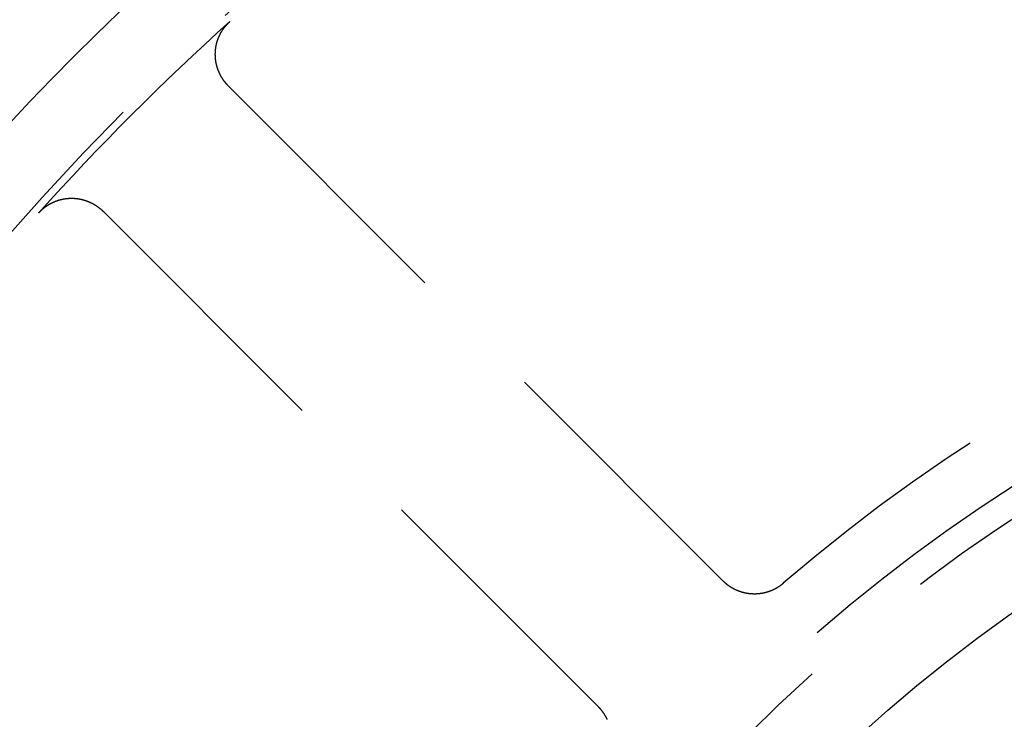
# Model space of a CAD drawing. Extents: x -64 to 64, y -64 to 154.
# Drawn here: x -43 to -21, y 27 to 43 of the extents above; entities that cross this region are included whole.
import ezdxf

# ---------------------------------------------------------------- set-up
doc = ezdxf.new("R2010")
doc.units = 0
doc.linetypes.add('VERDECKT', pattern=[9.525, 6.35, -3.175])
doc.layers.get('0').update_dxf_attribs({"linetype": 'CONTINUOUS'})
doc.layers.add('STEMPEL', color=3, linetype='CONTINUOUS')

# ---------------------------------------------------------------- blocks, each defined once
blk = doc.blocks.new('A$CBE3A3854')
at = {"color": 1, "linetype": 'VERDECKT'}
for p, q in [((-27.11919, 29.94762), (-38.2909, 41.11932)), ((-41.11932, 38.2909), (-29.94762, 27.11919))]:
    blk.add_line(p, q, dxfattribs=at)
at = {"color": 1}
for points in [[(-38.2909, 41.1193, 0), (-38.2939, 41.1224, 0), (-38.2969, 41.1254, 0), (-38.2999, 41.1284, 0), (-38.3029, 41.1315, 0), (-38.3059, 41.1346, 0), (-38.3088, 41.1377, 0), (-38.3117, 41.1408, 0), (-38.3147, 41.1439, 0), (-38.3176, 41.147, 0), (-38.3205, 41.1502, 0), (-38.3234, 41.1533, 0), (-38.3262, 41.1565, 0), (-38.3291, 41.1596, 0), (-38.3319, 41.1628, 0), (-38.3348, 41.166, 0), (-38.3376, 41.1692, 0), (-38.3404, 41.1724, 0), (-38.3432, 41.1757, 0), (-38.346, 41.1789, 0), (-38.3487, 41.1821, 0), (-38.3515, 41.1854, 0), (-38.3542, 41.1887, 0), (-38.3569, 41.192, 0), (-38.3596, 41.1952, 0), (-38.3623, 41.1986, 0), (-38.365, 41.2019, 0), (-38.3677, 41.2052, 0), (-38.3703, 41.2085, 0), (-38.373, 41.2119, 0), (-38.3756, 41.2152, 0), (-38.3782, 41.2186, 0), (-38.3808, 41.222, 0), (-38.3834, 41.2254, 0), (-38.3859, 41.2288, 0), (-38.3885, 41.2322, 0), (-38.391, 41.2356, 0), (-38.3935, 41.239, 0), (-38.3961, 41.2425, 0), (-38.3986, 41.2459, 0), (-38.401, 41.2494, 0), (-38.4035, 41.2529, 0), (-38.406, 41.2563, 0), (-38.4084, 41.2598, 0), (-38.4108, 41.2633, 0), (-38.4132, 41.2668, 0), (-38.4156, 41.2704, 0), (-38.418, 41.2739, 0), (-38.4204, 41.2774, 0), (-38.4227, 41.281, 0), (-38.425, 41.2845, 0), (-38.4274, 41.2881, 0), (-38.4297, 41.2917, 0), (-38.432, 41.2953, 0), (-38.4342, 41.2989, 0), (-38.4365, 41.3025, 0), (-38.4387, 41.3061, 0), (-38.441, 41.3097, 0), (-38.4432, 41.3134, 0), (-38.4454, 41.317, 0), (-38.4476, 41.3207, 0), (-38.4498, 41.3243, 0), (-38.4519, 41.328, 0), (-38.454, 41.3317, 0), (-38.4562, 41.3354, 0), (-38.4583, 41.3391, 0), (-38.4604, 41.3428, 0), (-38.4625, 41.3465, 0), (-38.4645, 41.3502, 0), (-38.4666, 41.354, 0), (-38.4686, 41.3577, 0), (-38.4706, 41.3615, 0), (-38.4726, 41.3652, 0), (-38.4746, 41.369, 0), (-38.4766, 41.3728, 0), (-38.4786, 41.3766, 0), (-38.4805, 41.3804, 0), (-38.4824, 41.3842, 0), (-38.4843, 41.388, 0), (-38.4862, 41.3918, 0), (-38.4881, 41.3957, 0), (-38.49, 41.3995, 0), (-38.4918, 41.4033, 0), (-38.4936, 41.4072, 0), (-38.4955, 41.4111, 0), (-38.4973, 41.4149, 0), (-38.499, 41.4188, 0), (-38.5008, 41.4227, 0), (-38.5026, 41.4266, 0), (-38.5043, 41.4305, 0), (-38.506, 41.4344, 0), (-38.5077, 41.4383, 0), (-38.5094, 41.4423, 0), (-38.5111, 41.4462, 0), (-38.5127, 41.4501, 0), (-38.5144, 41.4541, 0), (-38.516, 41.458, 0), (-38.5176, 41.462, 0), (-38.5192, 41.466, 0), (-38.5208, 41.4699, 0), (-38.5223, 41.4739, 0), (-38.5239, 41.4779, 0), (-38.5254, 41.4819, 0), (-38.5269, 41.4859, 0), (-38.5284, 41.4899, 0), (-38.5298, 41.4939, 0), (-38.5313, 41.4979, 0), (-38.5327, 41.5019, 0), (-38.5341, 41.506, 0), (-38.5356, 41.51, 0), (-38.5369, 41.514, 0), (-38.5383, 41.5181, 0), (-38.5397, 41.5221, 0), (-38.541, 41.5262, 0), (-38.5423, 41.5302, 0), (-38.5436, 41.5343, 0), (-38.5449, 41.5383, 0), (-38.5462, 41.5424, 0), (-38.5474, 41.5465, 0), (-38.5486, 41.5506, 0), (-38.5498, 41.5546, 0), (-38.551, 41.5587, 0), (-38.5522, 41.5628, 0), (-38.5534, 41.5669, 0), (-38.5545, 41.571, 0), (-38.5557, 41.5751, 0), (-38.5568, 41.5792, 0), (-38.5579, 41.5834, 0), (-38.5589, 41.5875, 0), (-38.56, 41.5916, 0), (-38.561, 41.5957, 0), (-38.5621, 41.5999, 0), (-38.5631, 41.604, 0), (-38.5641, 41.6081, 0), (-38.565, 41.6123, 0), (-38.566, 41.6164, 0), (-38.5669, 41.6206, 0), (-38.5678, 41.6247, 0), (-38.5687, 41.6289, 0), (-38.5696, 41.6331, 0), (-38.5705, 41.6372, 0), (-38.5713, 41.6414, 0), (-38.5722, 41.6456, 0), (-38.573, 41.6497, 0), (-38.5738, 41.6539, 0), (-38.5746, 41.6581, 0), (-38.5753, 41.6623, 0), (-38.5761, 41.6665, 0), (-38.5768, 41.6707, 0), (-38.5775, 41.6749, 0), (-38.5782, 41.6791, 0), (-38.5789, 41.6833, 0), (-38.5795, 41.6875, 0), (-38.5802, 41.6917, 0), (-38.5808, 41.6959, 0), (-38.5814, 41.7001, 0), (-38.582, 41.7043, 0), (-38.5825, 41.7086, 0), (-38.5831, 41.7128, 0), (-38.5836, 41.717, 0), (-38.5841, 41.7212, 0), (-38.5846, 41.7255, 0), (-38.5851, 41.7297, 0), (-38.5856, 41.7339, 0), (-38.586, 41.7382, 0), (-38.5864, 41.7424, 0), (-38.5868, 41.7467, 0), (-38.5872, 41.7509, 0), (-38.5876, 41.7551, 0), (-38.588, 41.7594, 0), (-38.5883, 41.7636, 0), (-38.5886, 41.7679, 0), (-38.5889, 41.7721, 0), (-38.5892, 41.7764, 0), (-38.5895, 41.7807, 0), (-38.5897, 41.7849, 0), (-38.5899, 41.7892, 0), (-38.5901, 41.7934, 0), (-38.5903, 41.7977, 0), (-38.5905, 41.802, 0), (-38.5907, 41.8062, 0), (-38.5908, 41.8105, 0), (-38.5909, 41.8148, 0), (-38.591, 41.819, 0), (-38.5911, 41.8233, 0), (-38.5912, 41.8276, 0), (-38.5912, 41.8319, 0), (-38.5912, 41.8361, 0), (-38.5913, 41.8404, 0), (-38.5913, 41.8447, 0), (-38.5912, 41.849, 0), (-38.5912, 41.8532, 0), (-38.5911, 41.8575, 0), (-38.591, 41.8618, 0), (-38.5909, 41.866, 0), (-38.5908, 41.8703, 0), (-38.5907, 41.8746, 0), (-38.5905, 41.8788, 0), (-38.5904, 41.8831, 0), (-38.5902, 41.8874, 0), (-38.59, 41.8916, 0), (-38.5898, 41.8959, 0), (-38.5895, 41.9001, 0), (-38.5892, 41.9044, 0), (-38.589, 41.9086, 0), (-38.5887, 41.9129, 0), (-38.5884, 41.9172, 0), (-38.588, 41.9214, 0), (-38.5877, 41.9256, 0), (-38.5873, 41.9299, 0), (-38.5869, 41.9341, 0), (-38.5865, 41.9384, 0), (-38.5861, 41.9426, 0), (-38.5856, 41.9468, 0), (-38.5852, 41.9511, 0), (-38.5847, 41.9553, 0), (-38.5842, 41.9595, 0), (-38.5837, 41.9638, 0), (-38.5832, 41.968, 0), (-38.5826, 41.9722, 0), (-38.5821, 41.9764, 0), (-38.5815, 41.9806, 0), (-38.5809, 41.9849, 0), (-38.5803, 41.9891, 0), (-38.5796, 41.9933, 0), (-38.579, 41.9975, 0), (-38.5783, 42.0017, 0), (-38.5776, 42.0059, 0), (-38.5769, 42.0101, 0), (-38.5762, 42.0143, 0), (-38.5754, 42.0184, 0), (-38.5746, 42.0226, 0), (-38.5739, 42.0268, 0), (-38.5731, 42.031, 0), (-38.5722, 42.0352, 0), (-38.5714, 42.0393, 0), (-38.5706, 42.0435, 0), (-38.5697, 42.0477, 0), (-38.5688, 42.0518, 0), (-38.5679, 42.056, 0), (-38.567, 42.0601, 0), (-38.566, 42.0643, 0), (-38.5651, 42.0684, 0), (-38.5641, 42.0726, 0), (-38.5631, 42.0767, 0), (-38.5621, 42.0808, 0), (-38.5611, 42.085, 0), (-38.56, 42.0891, 0), (-38.5589, 42.0932, 0), (-38.5579, 42.0973, 0), (-38.5568, 42.1014, 0), (-38.5556, 42.1055, 0), (-38.5545, 42.1096, 0), (-38.5534, 42.1137, 0), (-38.5522, 42.1178, 0), (-38.551, 42.1219, 0), (-38.5498, 42.126, 0), (-38.5486, 42.1301, 0), (-38.5473, 42.1342, 0), (-38.5461, 42.1382, 0), (-38.5448, 42.1423, 0), (-38.5435, 42.1464, 0), (-38.5422, 42.1504, 0), (-38.5408, 42.1545, 0), (-38.5395, 42.1585, 0), (-38.5381, 42.1625, 0), (-38.5368, 42.1666, 0), (-38.5354, 42.1706, 0), (-38.5339, 42.1746, 0), (-38.5325, 42.1786, 0), (-38.531, 42.1827, 0), (-38.5296, 42.1867, 0), (-38.5281, 42.1907, 0), (-38.5266, 42.1947, 0), (-38.5251, 42.1986, 0), (-38.5235, 42.2026, 0), (-38.522, 42.2066, 0), (-38.5204, 42.2106, 0), (-38.5188, 42.2145, 0), (-38.5172, 42.2185, 0), (-38.5156, 42.2224, 0), (-38.5139, 42.2264, 0), (-38.5123, 42.2303, 0), (-38.5106, 42.2343, 0), (-38.5089, 42.2382, 0), (-38.5072, 42.2421, 0), (-38.5054, 42.246, 0), (-38.5037, 42.2499, 0), (-38.5019, 42.2538, 0), (-38.5002, 42.2577, 0), (-38.4984, 42.2615, 0), (-38.4966, 42.2654, 0), (-38.4947, 42.2693, 0), (-38.4929, 42.2731, 0), (-38.491, 42.277, 0), (-38.4891, 42.2808, 0), (-38.4872, 42.2846, 0), (-38.4853, 42.2884, 0), (-38.4834, 42.2922, 0), (-38.4815, 42.296, 0), (-38.4795, 42.2998, 0), (-38.4775, 42.3036, 0), (-38.4755, 42.3074, 0), (-38.4735, 42.3112, 0), (-38.4715, 42.3149, 0), (-38.4695, 42.3187, 0), (-38.4674, 42.3224, 0), (-38.4653, 42.3261, 0), (-38.4633, 42.3299, 0), (-38.4611, 42.3336, 0), (-38.459, 42.3373, 0), (-38.4569, 42.341, 0), (-38.4547, 42.3446, 0), (-38.4526, 42.3483, 0), (-38.4504, 42.352, 0), (-38.4482, 42.3556, 0), (-38.446, 42.3593, 0), (-38.4437, 42.3629, 0), (-38.4415, 42.3666, 0), (-38.4392, 42.3702, 0), (-38.4369, 42.3738, 0), (-38.4346, 42.3774, 0), (-38.4323, 42.381, 0), (-38.43, 42.3846, 0), (-38.4277, 42.3881, 0), (-38.4253, 42.3917, 0), (-38.4229, 42.3952, 0), (-38.4205, 42.3988, 0), (-38.4181, 42.4023, 0), (-38.4157, 42.4058, 0), (-38.4133, 42.4093, 0), (-38.4108, 42.4128, 0), (-38.4084, 42.4163, 0), (-38.4059, 42.4198, 0), (-38.4034, 42.4233, 0), (-38.4009, 42.4267, 0), (-38.3983, 42.4302, 0), (-38.3958, 42.4336, 0), (-38.3932, 42.437, 0), (-38.3907, 42.4404, 0), (-38.3881, 42.4438, 0), (-38.3855, 42.4472, 0), (-38.3829, 42.4506, 0), (-38.3802, 42.454, 0), (-38.3776, 42.4573, 0), (-38.3749, 42.4607, 0), (-38.3723, 42.464, 0), (-38.3696, 42.4673, 0), (-38.3669, 42.4706, 0), (-38.3642, 42.4739, 0), (-38.3614, 42.4772, 0), (-38.3587, 42.4805, 0), (-38.3559, 42.4837, 0), (-38.3532, 42.487, 0), (-38.3504, 42.4902, 0), (-38.3476, 42.4934, 0), (-38.3448, 42.4966, 0), (-38.342, 42.4998, 0), (-38.3391, 42.503, 0), (-38.3363, 42.5062, 0), (-38.3334, 42.5093, 0), (-38.3305, 42.5125, 0), (-38.3276, 42.5156, 0), (-38.3247, 42.5188, 0), (-38.3218, 42.5219, 0), (-38.3189, 42.525, 0), (-38.3159, 42.528, 0), (-38.3129, 42.5311, 0), (-38.31, 42.5342, 0), (-38.307, 42.5372, 0), (-38.304, 42.5403, 0), (-38.301, 42.5433, 0), (-38.2979, 42.5463, 0), (-38.2949, 42.5493, 0), (-38.2918, 42.5523, 0), (-38.2888, 42.5552, 0), (-38.2857, 42.5582, 0), (-38.2826, 42.5611, 0), (-38.2795, 42.5641, 0), (-38.2764, 42.567, 0), (-38.2732, 42.5699, 0), (-38.2701, 42.5728, 0), (-38.2669, 42.5757, 0), (-38.2637, 42.5785, 0)], [(-42.5785, 38.2637, 0), (-42.5757, 38.2669, 0), (-42.5728, 38.2701, 0), (-42.5699, 38.2732, 0), (-42.567, 38.2764, 0), (-42.5641, 38.2795, 0), (-42.5611, 38.2826, 0), (-42.5582, 38.2857, 0), (-42.5552, 38.2888, 0), (-42.5523, 38.2918, 0), (-42.5493, 38.2949, 0), (-42.5463, 38.2979, 0), (-42.5433, 38.3009, 0), (-42.5403, 38.3039, 0), (-42.5373, 38.3069, 0), (-42.5342, 38.3099, 0), (-42.5312, 38.3129, 0), (-42.5281, 38.3159, 0), (-42.525, 38.3188, 0), (-42.5219, 38.3217, 0), (-42.5188, 38.3247, 0), (-42.5157, 38.3276, 0), (-42.5126, 38.3304, 0), (-42.5094, 38.3333, 0), (-42.5063, 38.3362, 0), (-42.5031, 38.339, 0), (-42.4999, 38.3419, 0), (-42.4967, 38.3447, 0), (-42.4935, 38.3475, 0), (-42.4903, 38.3503, 0), (-42.4871, 38.3531, 0), (-42.4839, 38.3558, 0), (-42.4806, 38.3586, 0), (-42.4774, 38.3613, 0), (-42.4741, 38.364, 0), (-42.4708, 38.3667, 0), (-42.4675, 38.3694, 0), (-42.4642, 38.3721, 0), (-42.4609, 38.3748, 0), (-42.4576, 38.3774, 0), (-42.4542, 38.38, 0), (-42.4509, 38.3827, 0), (-42.4475, 38.3853, 0), (-42.4441, 38.3879, 0), (-42.4408, 38.3904, 0), (-42.4374, 38.393, 0), (-42.434, 38.3955, 0), (-42.4305, 38.3981, 0), (-42.4271, 38.4006, 0), (-42.4237, 38.4031, 0), (-42.4202, 38.4056, 0), (-42.4168, 38.408, 0), (-42.4133, 38.4105, 0), (-42.4098, 38.4129, 0), (-42.4063, 38.4154, 0), (-42.4028, 38.4178, 0), (-42.3993, 38.4202, 0), (-42.3958, 38.4226, 0), (-42.3922, 38.4249, 0), (-42.3887, 38.4273, 0), (-42.3851, 38.4296, 0), (-42.3816, 38.4319, 0), (-42.378, 38.4343, 0), (-42.3744, 38.4365, 0), (-42.3708, 38.4388, 0), (-42.3672, 38.4411, 0), (-42.3636, 38.4433, 0), (-42.36, 38.4456, 0), (-42.3563, 38.4478, 0), (-42.3527, 38.45, 0), (-42.349, 38.4522, 0), (-42.3454, 38.4543, 0), (-42.3417, 38.4565, 0), (-42.338, 38.4586, 0), (-42.3343, 38.4607, 0), (-42.3306, 38.4628, 0), (-42.3269, 38.4649, 0), (-42.3232, 38.467, 0), (-42.3194, 38.4691, 0), (-42.3157, 38.4711, 0), (-42.3119, 38.4731, 0), (-42.3082, 38.4751, 0), (-42.3044, 38.4771, 0), (-42.3006, 38.4791, 0), (-42.2968, 38.4811, 0), (-42.293, 38.483, 0), (-42.2892, 38.485, 0), (-42.2854, 38.4869, 0), (-42.2816, 38.4888, 0), (-42.2777, 38.4906, 0), (-42.2739, 38.4925, 0), (-42.27, 38.4944, 0), (-42.2662, 38.4962, 0), (-42.2623, 38.498, 0), (-42.2584, 38.4998, 0), (-42.2545, 38.5016, 0), (-42.2507, 38.5034, 0), (-42.2468, 38.5051, 0), (-42.2429, 38.5068, 0), (-42.2389, 38.5085, 0), (-42.235, 38.5102, 0), (-42.2311, 38.5119, 0), (-42.2272, 38.5136, 0), (-42.2232, 38.5152, 0), (-42.2193, 38.5169, 0), (-42.2154, 38.5185, 0), (-42.2114, 38.5201, 0), (-42.2074, 38.5216, 0), (-42.2035, 38.5232, 0), (-42.1995, 38.5247, 0), (-42.1955, 38.5263, 0), (-42.1915, 38.5278, 0), (-42.1875, 38.5292, 0), (-42.1836, 38.5307, 0), (-42.1796, 38.5322, 0), (-42.1755, 38.5336, 0), (-42.1715, 38.535, 0), (-42.1675, 38.5364, 0), (-42.1635, 38.5378, 0), (-42.1595, 38.5392, 0), (-42.1554, 38.5405, 0), (-42.1514, 38.5419, 0), (-42.1473, 38.5432, 0), (-42.1433, 38.5445, 0), (-42.1392, 38.5458, 0), (-42.1352, 38.547, 0), (-42.1311, 38.5483, 0), (-42.127, 38.5495, 0), (-42.1229, 38.5507, 0), (-42.1188, 38.5519, 0), (-42.1148, 38.5531, 0), (-42.1107, 38.5542, 0), (-42.1066, 38.5554, 0), (-42.1025, 38.5565, 0), (-42.0984, 38.5576, 0), (-42.0942, 38.5587, 0), (-42.0901, 38.5597, 0), (-42.086, 38.5608, 0), (-42.0819, 38.5618, 0), (-42.0777, 38.5628, 0), (-42.0736, 38.5638, 0), (-42.0695, 38.5648, 0), (-42.0653, 38.5658, 0), (-42.0612, 38.5667, 0), (-42.057, 38.5677, 0), (-42.0529, 38.5686, 0), (-42.0487, 38.5695, 0), (-42.0445, 38.5703, 0), (-42.0404, 38.5712, 0), (-42.0362, 38.572, 0), (-42.032, 38.5729, 0), (-42.0278, 38.5737, 0), (-42.0237, 38.5745, 0), (-42.0195, 38.5752, 0), (-42.0153, 38.576, 0), (-42.0111, 38.5767, 0), (-42.0069, 38.5774, 0), (-42.0027, 38.5781, 0), (-41.9985, 38.5788, 0), (-41.9943, 38.5795, 0), (-41.9901, 38.5801, 0), (-41.9859, 38.5807, 0), (-41.9816, 38.5813, 0), (-41.9774, 38.5819, 0), (-41.9732, 38.5825, 0), (-41.969, 38.5831, 0), (-41.9647, 38.5836, 0), (-41.9605, 38.5841, 0), (-41.9563, 38.5846, 0), (-41.952, 38.5851, 0), (-41.9478, 38.5855, 0), (-41.9435, 38.586, 0), (-41.9393, 38.5864, 0), (-41.935, 38.5868, 0), (-41.9308, 38.5872, 0), (-41.9265, 38.5876, 0), (-41.9223, 38.588, 0), (-41.918, 38.5883, 0), (-41.9138, 38.5886, 0), (-41.9095, 38.5889, 0), (-41.9052, 38.5892, 0), (-41.901, 38.5895, 0), (-41.8967, 38.5897, 0), (-41.8924, 38.5899, 0), (-41.8882, 38.5901, 0), (-41.8839, 38.5903, 0), (-41.8796, 38.5905, 0), (-41.8754, 38.5907, 0), (-41.8711, 38.5908, 0), (-41.8668, 38.5909, 0), (-41.8626, 38.591, 0), (-41.8583, 38.5911, 0), (-41.854, 38.5912, 0), (-41.8498, 38.5912, 0), (-41.8455, 38.5913, 0), (-41.8412, 38.5913, 0), (-41.837, 38.5913, 0), (-41.8327, 38.5912, 0), (-41.8284, 38.5912, 0), (-41.8242, 38.5911, 0), (-41.8199, 38.591, 0), (-41.8157, 38.5909, 0), (-41.8114, 38.5908, 0), (-41.8071, 38.5907, 0), (-41.8029, 38.5905, 0), (-41.7986, 38.5904, 0), (-41.7944, 38.5902, 0), (-41.7901, 38.59, 0), (-41.7859, 38.5898, 0), (-41.7816, 38.5895, 0), (-41.7774, 38.5893, 0), (-41.7731, 38.589, 0), (-41.7689, 38.5887, 0), (-41.7646, 38.5884, 0), (-41.7604, 38.588, 0), (-41.7561, 38.5877, 0), (-41.7519, 38.5873, 0), (-41.7476, 38.5869, 0), (-41.7434, 38.5865, 0), (-41.7392, 38.5861, 0), (-41.7349, 38.5857, 0), (-41.7307, 38.5852, 0), (-41.7265, 38.5847, 0), (-41.7222, 38.5843, 0), (-41.718, 38.5837, 0), (-41.7138, 38.5832, 0), (-41.7096, 38.5827, 0), (-41.7054, 38.5821, 0), (-41.7011, 38.5815, 0), (-41.6969, 38.5809, 0), (-41.6927, 38.5803, 0), (-41.6885, 38.5797, 0), (-41.6843, 38.579, 0), (-41.6801, 38.5784, 0), (-41.6759, 38.5777, 0), (-41.6717, 38.577, 0), (-41.6675, 38.5762, 0), (-41.6633, 38.5755, 0), (-41.6591, 38.5747, 0), (-41.6549, 38.574, 0), (-41.6507, 38.5732, 0), (-41.6466, 38.5724, 0), (-41.6424, 38.5715, 0), (-41.6382, 38.5707, 0), (-41.634, 38.5698, 0), (-41.6299, 38.5689, 0), (-41.6257, 38.568, 0), (-41.6215, 38.5671, 0), (-41.6174, 38.5662, 0), (-41.6132, 38.5652, 0), (-41.6091, 38.5643, 0), (-41.6049, 38.5633, 0), (-41.6008, 38.5623, 0), (-41.5967, 38.5613, 0), (-41.5925, 38.5602, 0), (-41.5884, 38.5592, 0), (-41.5843, 38.5581, 0), (-41.5801, 38.557, 0), (-41.576, 38.5559, 0), (-41.5719, 38.5548, 0), (-41.5678, 38.5536, 0), (-41.5637, 38.5525, 0), (-41.5596, 38.5513, 0), (-41.5555, 38.5501, 0), (-41.5514, 38.5489, 0), (-41.5473, 38.5477, 0), (-41.5432, 38.5464, 0), (-41.5391, 38.5451, 0), (-41.5351, 38.5439, 0), (-41.531, 38.5426, 0), (-41.5269, 38.5412, 0), (-41.5229, 38.5399, 0), (-41.5188, 38.5386, 0), (-41.5148, 38.5372, 0), (-41.5107, 38.5358, 0), (-41.5067, 38.5344, 0), (-41.5026, 38.533, 0), (-41.4986, 38.5315, 0), (-41.4946, 38.5301, 0), (-41.4906, 38.5286, 0), (-41.4866, 38.5271, 0), (-41.4826, 38.5256, 0), (-41.4786, 38.5241, 0), (-41.4746, 38.5226, 0), (-41.4706, 38.521, 0), (-41.4666, 38.5195, 0), (-41.4627, 38.5179, 0), (-41.4587, 38.5163, 0), (-41.4548, 38.5147, 0), (-41.4508, 38.513, 0), (-41.4469, 38.5114, 0), (-41.4429, 38.5097, 0), (-41.439, 38.508, 0), (-41.4351, 38.5063, 0), (-41.4312, 38.5046, 0), (-41.4273, 38.5029, 0), (-41.4234, 38.5011, 0), (-41.4195, 38.4994, 0), (-41.4156, 38.4976, 0), (-41.4118, 38.4958, 0), (-41.4079, 38.494, 0), (-41.404, 38.4921, 0), (-41.4002, 38.4903, 0), (-41.3963, 38.4884, 0), (-41.3925, 38.4866, 0), (-41.3887, 38.4847, 0), (-41.3849, 38.4828, 0), (-41.381, 38.4808, 0), (-41.3772, 38.4789, 0), (-41.3734, 38.4769, 0), (-41.3697, 38.475, 0), (-41.3659, 38.473, 0), (-41.3621, 38.471, 0), (-41.3583, 38.4689, 0), (-41.3546, 38.4669, 0), (-41.3508, 38.4649, 0), (-41.3471, 38.4628, 0), (-41.3434, 38.4607, 0), (-41.3396, 38.4586, 0), (-41.3359, 38.4565, 0), (-41.3322, 38.4544, 0), (-41.3285, 38.4522, 0), (-41.3248, 38.45, 0), (-41.3212, 38.4479, 0), (-41.3175, 38.4457, 0), (-41.3138, 38.4435, 0), (-41.3102, 38.4412, 0), (-41.3065, 38.439, 0), (-41.3029, 38.4368, 0), (-41.2993, 38.4345, 0), (-41.2957, 38.4322, 0), (-41.2921, 38.4299, 0), (-41.2885, 38.4276, 0), (-41.2849, 38.4253, 0), (-41.2813, 38.4229, 0), (-41.2777, 38.4206, 0), (-41.2742, 38.4182, 0), (-41.2706, 38.4158, 0), (-41.2671, 38.4134, 0), (-41.2636, 38.411, 0), (-41.2601, 38.4086, 0), (-41.2566, 38.4061, 0), (-41.2531, 38.4037, 0), (-41.2496, 38.4012, 0), (-41.2461, 38.3987, 0), (-41.2427, 38.3962, 0), (-41.2392, 38.3937, 0), (-41.2358, 38.3911, 0), (-41.2323, 38.3886, 0), (-41.2289, 38.386, 0), (-41.2255, 38.3835, 0), (-41.2221, 38.3809, 0), (-41.2187, 38.3783, 0), (-41.2153, 38.3757, 0), (-41.212, 38.373, 0), (-41.2086, 38.3704, 0), (-41.2053, 38.3677, 0), (-41.2019, 38.3651, 0), (-41.1986, 38.3624, 0), (-41.1953, 38.3597, 0), (-41.192, 38.357, 0), (-41.1887, 38.3542, 0), (-41.1855, 38.3515, 0), (-41.1822, 38.3488, 0), (-41.1789, 38.346, 0), (-41.1757, 38.3432, 0), (-41.1725, 38.3404, 0), (-41.1692, 38.3376, 0), (-41.166, 38.3348, 0), (-41.1628, 38.332, 0), (-41.1597, 38.3291, 0), (-41.1565, 38.3262, 0), (-41.1533, 38.3234, 0), (-41.1502, 38.3205, 0), (-41.147, 38.3176, 0), (-41.1439, 38.3147, 0), (-41.1408, 38.3117, 0), (-41.1377, 38.3088, 0), (-41.1346, 38.3059, 0), (-41.1315, 38.3029, 0), (-41.1285, 38.2999, 0), (-41.1254, 38.2969, 0), (-41.1224, 38.2939, 0), (-41.1193, 38.2909, 0)], [(-25.7594, 29.8971, 0), (-25.763, 29.894, 0), (-25.7666, 29.891, 0), (-25.7702, 29.8879, 0), (-25.7738, 29.8849, 0), (-25.7774, 29.8819, 0), (-25.7811, 29.8789, 0), (-25.7847, 29.876, 0), (-25.7884, 29.8731, 0), (-25.792, 29.8701, 0), (-25.7957, 29.8672, 0), (-25.7994, 29.8643, 0), (-25.8032, 29.8615, 0), (-25.8069, 29.8586, 0), (-25.8106, 29.8558, 0), (-25.8144, 29.853, 0), (-25.8182, 29.8502, 0), (-25.8219, 29.8474, 0), (-25.8257, 29.8446, 0), (-25.8295, 29.8419, 0), (-25.8333, 29.8392, 0), (-25.8372, 29.8365, 0), (-25.841, 29.8338, 0), (-25.8449, 29.8311, 0), (-25.8487, 29.8285, 0), (-25.8526, 29.8258, 0), (-25.8565, 29.8232, 0), (-25.8604, 29.8206, 0), (-25.8643, 29.8181, 0), (-25.8682, 29.8155, 0), (-25.8722, 29.813, 0), (-25.8761, 29.8104, 0), (-25.8801, 29.8079, 0), (-25.8841, 29.8055, 0), (-25.888, 29.803, 0), (-25.892, 29.8006, 0), (-25.896, 29.7981, 0), (-25.9001, 29.7957, 0), (-25.9041, 29.7933, 0), (-25.9081, 29.791, 0), (-25.9122, 29.7886, 0), (-25.9162, 29.7863, 0), (-25.9203, 29.784, 0), (-25.9244, 29.7817, 0), (-25.9285, 29.7794, 0), (-25.9326, 29.7771, 0), (-25.9367, 29.7749, 0), (-25.9408, 29.7727, 0), (-25.945, 29.7705, 0), (-25.9491, 29.7683, 0), (-25.9533, 29.7662, 0), (-25.9574, 29.764, 0), (-25.9616, 29.7619, 0), (-25.9658, 29.7598, 0), (-25.97, 29.7577, 0), (-25.9742, 29.7557, 0), (-25.9784, 29.7536, 0), (-25.9827, 29.7516, 0), (-25.9869, 29.7496, 0), (-25.9911, 29.7476, 0), (-25.9954, 29.7456, 0), (-25.9997, 29.7437, 0), (-26.0039, 29.7418, 0), (-26.0082, 29.7399, 0), (-26.0125, 29.738, 0), (-26.0168, 29.7361, 0), (-26.0211, 29.7343, 0), (-26.0254, 29.7325, 0), (-26.0298, 29.7306, 0), (-26.0341, 29.7289, 0), (-26.0385, 29.7271, 0), (-26.0428, 29.7254, 0), (-26.0472, 29.7236, 0), (-26.0516, 29.7219, 0), (-26.056, 29.7202, 0), (-26.0603, 29.7186, 0), (-26.0647, 29.7169, 0), (-26.0692, 29.7153, 0), (-26.0736, 29.7137, 0), (-26.078, 29.7121, 0), (-26.0824, 29.7106, 0), (-26.0869, 29.709, 0), (-26.0913, 29.7075, 0), (-26.0958, 29.706, 0), (-26.1003, 29.7045, 0), (-26.1047, 29.7031, 0), (-26.1092, 29.7017, 0), (-26.1137, 29.7002, 0), (-26.1182, 29.6988, 0), (-26.1227, 29.6975, 0), (-26.1272, 29.6961, 0), (-26.1317, 29.6948, 0), (-26.1362, 29.6935, 0), (-26.1407, 29.6922, 0), (-26.1452, 29.6909, 0), (-26.1498, 29.6897, 0), (-26.1543, 29.6885, 0), (-26.1588, 29.6873, 0), (-26.1634, 29.6861, 0), (-26.1679, 29.6849, 0), (-26.1725, 29.6838, 0), (-26.177, 29.6827, 0), (-26.1816, 29.6816, 0), (-26.1862, 29.6805, 0), (-26.1907, 29.6795, 0), (-26.1953, 29.6785, 0), (-26.1999, 29.6775, 0), (-26.2045, 29.6765, 0), (-26.209, 29.6755, 0), (-26.2136, 29.6746, 0), (-26.2182, 29.6737, 0), (-26.2228, 29.6728, 0), (-26.2274, 29.6719, 0), (-26.232, 29.671, 0), (-26.2366, 29.6702, 0), (-26.2413, 29.6694, 0), (-26.2459, 29.6686, 0), (-26.2505, 29.6678, 0), (-26.2551, 29.6671, 0), (-26.2597, 29.6664, 0), (-26.2644, 29.6657, 0), (-26.269, 29.665, 0), (-26.2736, 29.6643, 0), (-26.2783, 29.6637, 0), (-26.2829, 29.6631, 0), (-26.2876, 29.6625, 0), (-26.2922, 29.6619, 0), (-26.2969, 29.6613, 0), (-26.3015, 29.6608, 0), (-26.3062, 29.6603, 0), (-26.3108, 29.6598, 0), (-26.3155, 29.6594, 0), (-26.3202, 29.6589, 0), (-26.3248, 29.6585, 0), (-26.3295, 29.6581, 0), (-26.3342, 29.6577, 0), (-26.3388, 29.6574, 0), (-26.3435, 29.657, 0), (-26.3482, 29.6567, 0), (-26.3529, 29.6564, 0), (-26.3575, 29.6562, 0), (-26.3622, 29.6559, 0), (-26.3669, 29.6557, 0), (-26.3716, 29.6555, 0), (-26.3763, 29.6553, 0), (-26.3809, 29.6552, 0), (-26.3856, 29.655, 0), (-26.3903, 29.6549, 0), (-26.395, 29.6548, 0), (-26.3997, 29.6548, 0), (-26.4044, 29.6547, 0), (-26.4091, 29.6547, 0), (-26.4138, 29.6547, 0), (-26.4185, 29.6547, 0), (-26.4232, 29.6547, 0), (-26.4279, 29.6548, 0), (-26.4325, 29.6549, 0), (-26.4372, 29.655, 0), (-26.4419, 29.6551, 0), (-26.4466, 29.6553, 0), (-26.4513, 29.6555, 0), (-26.456, 29.6557, 0), (-26.4607, 29.6559, 0), (-26.4654, 29.6561, 0), (-26.4701, 29.6564, 0), (-26.4748, 29.6567, 0), (-26.4795, 29.657, 0), (-26.4842, 29.6573, 0), (-26.4889, 29.6576, 0), (-26.4936, 29.658, 0), (-26.4983, 29.6584, 0), (-26.5029, 29.6588, 0), (-26.5076, 29.6593, 0), (-26.5123, 29.6597, 0), (-26.517, 29.6602, 0), (-26.5216, 29.6607, 0), (-26.5263, 29.6612, 0), (-26.531, 29.6618, 0), (-26.5356, 29.6624, 0), (-26.5403, 29.6629, 0), (-26.5449, 29.6636, 0), (-26.5496, 29.6642, 0), (-26.5542, 29.6648, 0), (-26.5589, 29.6655, 0), (-26.5635, 29.6662, 0), (-26.5682, 29.6669, 0), (-26.5728, 29.6677, 0), (-26.5774, 29.6685, 0), (-26.582, 29.6692, 0), (-26.5867, 29.67, 0), (-26.5913, 29.6709, 0), (-26.5959, 29.6717, 0), (-26.6005, 29.6726, 0), (-26.6051, 29.6735, 0), (-26.6097, 29.6744, 0), (-26.6143, 29.6754, 0), (-26.6189, 29.6763, 0), (-26.6235, 29.6773, 0), (-26.628, 29.6783, 0), (-26.6326, 29.6793, 0), (-26.6372, 29.6804, 0), (-26.6417, 29.6814, 0), (-26.6463, 29.6825, 0), (-26.6508, 29.6836, 0), (-26.6554, 29.6848, 0), (-26.6599, 29.6859, 0), (-26.6645, 29.6871, 0), (-26.669, 29.6883, 0), (-26.6735, 29.6895, 0), (-26.6781, 29.6907, 0), (-26.6826, 29.692, 0), (-26.6871, 29.6933, 0), (-26.6916, 29.6946, 0), (-26.6961, 29.6959, 0), (-26.7006, 29.6972, 0), (-26.7051, 29.6986, 0), (-26.7095, 29.7, 0), (-26.714, 29.7014, 0), (-26.7185, 29.7028, 0), (-26.7229, 29.7042, 0), (-26.7274, 29.7057, 0), (-26.7318, 29.7072, 0), (-26.7363, 29.7087, 0), (-26.7407, 29.7102, 0), (-26.7451, 29.7118, 0), (-26.7496, 29.7134, 0), (-26.754, 29.715, 0), (-26.7584, 29.7166, 0), (-26.7628, 29.7182, 0), (-26.7672, 29.7199, 0), (-26.7715, 29.7215, 0), (-26.7759, 29.7232, 0), (-26.7803, 29.725, 0), (-26.7847, 29.7267, 0), (-26.789, 29.7285, 0), (-26.7934, 29.7302, 0), (-26.7977, 29.732, 0), (-26.802, 29.7339, 0), (-26.8064, 29.7357, 0), (-26.8107, 29.7376, 0), (-26.815, 29.7395, 0), (-26.8193, 29.7414, 0), (-26.8236, 29.7433, 0), (-26.8278, 29.7452, 0), (-26.8321, 29.7472, 0), (-26.8364, 29.7492, 0), (-26.8406, 29.7512, 0), (-26.8449, 29.7532, 0), (-26.8491, 29.7553, 0), (-26.8533, 29.7573, 0), (-26.8575, 29.7594, 0), (-26.8617, 29.7615, 0), (-26.8659, 29.7636, 0), (-26.8701, 29.7658, 0), (-26.8743, 29.7679, 0), (-26.8784, 29.7701, 0), (-26.8826, 29.7723, 0), (-26.8867, 29.7745, 0), (-26.8909, 29.7768, 0), (-26.895, 29.779, 0), (-26.8991, 29.7813, 0), (-26.9032, 29.7836, 0), (-26.9072, 29.7859, 0), (-26.9113, 29.7882, 0), (-26.9154, 29.7906, 0), (-26.9194, 29.793, 0), (-26.9235, 29.7954, 0), (-26.9275, 29.7978, 0), (-26.9315, 29.8002, 0), (-26.9355, 29.8026, 0), (-26.9395, 29.8051, 0), (-26.9435, 29.8076, 0), (-26.9474, 29.8101, 0), (-26.9514, 29.8126, 0), (-26.9553, 29.8151, 0), (-26.9592, 29.8177, 0), (-26.9632, 29.8203, 0), (-26.9671, 29.8229, 0), (-26.971, 29.8255, 0), (-26.9748, 29.8281, 0), (-26.9787, 29.8307, 0), (-26.9826, 29.8334, 0), (-26.9864, 29.8361, 0), (-26.9902, 29.8388, 0), (-26.994, 29.8415, 0), (-26.9979, 29.8442, 0), (-27.0016, 29.847, 0), (-27.0054, 29.8498, 0), (-27.0092, 29.8526, 0), (-27.0129, 29.8554, 0), (-27.0167, 29.8582, 0), (-27.0204, 29.861, 0), (-27.0241, 29.8639, 0), (-27.0278, 29.8668, 0), (-27.0315, 29.8697, 0), (-27.0352, 29.8726, 0), (-27.0388, 29.8755, 0), (-27.0425, 29.8785, 0), (-27.0461, 29.8814, 0), (-27.0497, 29.8844, 0), (-27.0534, 29.8874, 0), (-27.0569, 29.8904, 0), (-27.0605, 29.8935, 0), (-27.0641, 29.8965, 0), (-27.0676, 29.8996, 0), (-27.0712, 29.9027, 0), (-27.0747, 29.9058, 0), (-27.0782, 29.9089, 0), (-27.0817, 29.912, 0), (-27.0852, 29.9152, 0), (-27.0887, 29.9183, 0), (-27.0921, 29.9215, 0), (-27.0955, 29.9247, 0), (-27.099, 29.928, 0), (-27.1024, 29.9312, 0), (-27.1058, 29.9344, 0), (-27.1091, 29.9377, 0), (-27.1125, 29.941, 0), (-27.1159, 29.9443, 0), (-27.1192, 29.9476, 0)], [(-29.9476, 27.1192, 0), (-29.9443, 27.1159, 0), (-29.941, 27.1125, 0), (-29.9377, 27.1091, 0), (-29.9344, 27.1058, 0), (-29.9312, 27.1024, 0), (-29.928, 27.099, 0), (-29.9247, 27.0955, 0), (-29.9215, 27.0921, 0), (-29.9183, 27.0887, 0), (-29.9152, 27.0852, 0), (-29.912, 27.0817, 0), (-29.9089, 27.0782, 0), (-29.9058, 27.0747, 0), (-29.9027, 27.0712, 0), (-29.8996, 27.0676, 0), (-29.8965, 27.0641, 0), (-29.8935, 27.0605, 0), (-29.8904, 27.057, 0), (-29.8874, 27.0534, 0), (-29.8844, 27.0498, 0), (-29.8814, 27.0461, 0), (-29.8785, 27.0425, 0), (-29.8755, 27.0389, 0), (-29.8726, 27.0352, 0), (-29.8697, 27.0315, 0), (-29.8668, 27.0278, 0), (-29.8639, 27.0241, 0), (-29.8611, 27.0204, 0), (-29.8582, 27.0167, 0), (-29.8554, 27.013, 0), (-29.8526, 27.0092, 0), (-29.8498, 27.0055, 0), (-29.847, 27.0017, 0), (-29.8443, 26.9979, 0), (-29.8415, 26.9941, 0), (-29.8388, 26.9903, 0), (-29.8361, 26.9864, 0), (-29.8334, 26.9826, 0), (-29.8308, 26.9788, 0), (-29.8281, 26.9749, 0), (-29.8255, 26.971, 0), (-29.8229, 26.9671, 0), (-29.8203, 26.9632, 0), (-29.8177, 26.9593, 0), (-29.8152, 26.9554, 0), (-29.8126, 26.9514, 0), (-29.8101, 26.9475, 0), (-29.8076, 26.9435, 0), (-29.8052, 26.9396, 0), (-29.8027, 26.9356, 0), (-29.8002, 26.9316, 0), (-29.7978, 26.9276, 0), (-29.7954, 26.9236, 0), (-29.793, 26.9195, 0), (-29.7907, 26.9155, 0), (-29.7883, 26.9114, 0), (-29.786, 26.9074, 0), (-29.7837, 26.9033, 0), (-29.7814, 26.8992, 0), (-29.7791, 26.8951, 0), (-29.7768, 26.891, 0), (-29.7746, 26.8869, 0), (-29.7724, 26.8827, 0), (-29.7702, 26.8786, 0), (-29.768, 26.8744, 0), (-29.7659, 26.8703, 0), (-29.7637, 26.8661, 0), (-29.7616, 26.8619, 0), (-29.7595, 26.8577, 0), (-29.7574, 26.8535, 0), (-29.7554, 26.8493, 0), (-29.7533, 26.8451, 0), (-29.7513, 26.8408, 0), (-29.7493, 26.8366, 0), (-29.7473, 26.8323, 0), (-29.7453, 26.8281, 0), (-29.7434, 26.8238, 0)]]:
    blk.add_polyline3d(points, dxfattribs=at)
at = {"color": 3, "linetype": 'CONTINUOUS'}
for radius in [64, 63.4641, 59.1, 35.75, 30]:
    blk.add_circle((0, 0), radius, dxfattribs=at)
at = {"color": 1, "linetype": 'VERDECKT'}
for radius in [57.4218, 38.12096, 37.5]:
    blk.add_circle((0, 0), radius, dxfattribs=at)
for radius, start, end in [(57.24547, 131.944861, 138.055139), (39.46368, 109.251687, 130.748313)]:
    blk.add_arc((0, 0), radius, start, end, dxfattribs=at)

msp = doc.modelspace()

# ---------------------------------------------------------------- block references
at = {"layer": 'STEMPEL'}
msp.add_blockref('A$CBE3A3854', (0, 0), dxfattribs=at)

doc.saveas('drawing.dxf')
